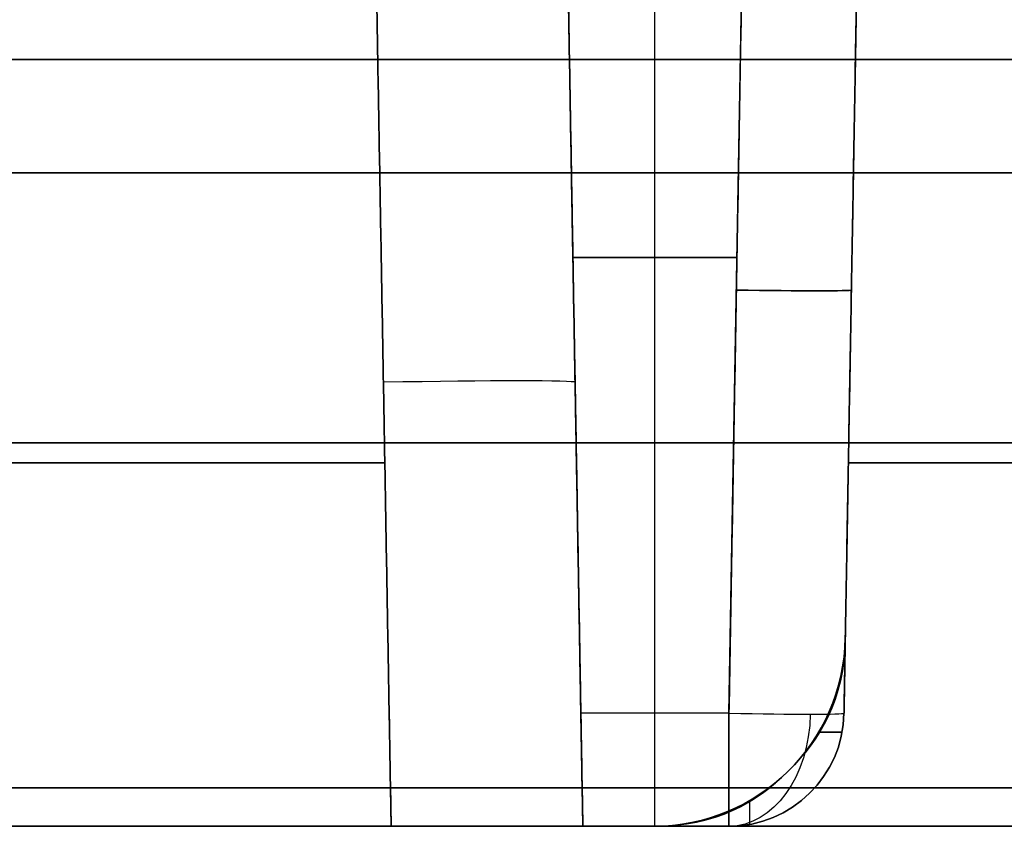
# Model space of a CAD drawing. Units: millimetres. Extents: x -93 to 93, y -114 to 114.
# Drawn here: x 18 to 20, y -109 to -107 of the extents above; entities that cross this region are included whole.
import ezdxf

# ---------------------------------------------------------------- set-up
doc = ezdxf.new("R2010")
doc.units = ezdxf.units.MM
doc.layers.add('Layer 01', color=7, linetype='Continuous', true_color=0x000000)

# ---------------------------------------------------------------- blocks, each defined once
blk = doc.blocks.new('1K1504-00-01')
at = {"layer": 'Layer 01'}
for points in [[(-85.5, 3, 53.5), (0, 3, 53.5), (85.5, 3, 53.5)], [(85.5, 3, -53.5), (0, 3, -53.5), (-85.5, 3, -53.5)], [(63.5, 3, 35.9948), (0, 3, 35.9948), (-63.5, 3, 35.9948)], [(-63.5, 3, -35.9948), (0, 3, -35.9948), (63.5, 3, -35.9948)]]:
    blk.add_open_spline(points, degree=2, dxfattribs=at)
blk = doc.blocks.new('1K2028-A0-01')
at = {"layer": 'Layer 01'}
for p, q in [((-19.2617, 2.9473, 20.8044), (-19.2617, 0.6948, 20.8437)), ((-19.2617, 2.9472, -20.8044), (-19.2617, 0.6948, -20.8437)), ((-19.7949, 2.9052, -25.2983), (-19.7597, 0.8913, -25.2983)), ((-19.7949, 2.9052, 25.2983), (-19.7597, 0.8913, 25.2983)), ((-19.4563, 0.6948, 20.8437), (-19.4949, 2.9054, 20.8051)), ((-18.5751, 0.4, -29.5), (-18.5348, 2.7087, -29.4597)), ((82.5, 2.1044, 57.951), (-82.5, 2.1044, 57.951)), ((-82.5, 2.1044, -57.951), (82.5, 2.1044, -57.951)), ((-19.0492, 1.8835, -20.823), (-19.4771, 1.8835, -20.823)), ((-19.4771, 1.8835, 20.823), (-19.0492, 1.8835, 20.823)), ((-19.7756, 1.8, -21.1244), (-19.7756, 1.8, -29.4756)), ((-19.7756, 1.8, 29.4756), (-19.7756, 1.8, 21.1244)), ((-37.0323, 1.3483, 29.4834), (-19.7677, 1.3483, 29.4834)), ((-19.7677, 1.3483, -29.4834), (-37.0323, 1.3483, -29.4834)), ((-18.5586, 1.3483, 29.4834), (18.5586, 1.3483, 29.4834)), ((18.5586, 1.3483, -29.4834), (-18.5586, 1.3483, -29.4834)), ((-19.7513, 0.6456, -23.8402), (-19.6902, 0.6456, -23.8402)), ((-19.6902, 0.6456, 23.8402), (-19.7513, 0.6456, 23.8402)), ((-19.5097, 0.467, -23.8402), (-19.5097, 0.4048, -23.8402)), ((-19.5097, 0.467, 23.8402), (-19.5097, 0.4048, 23.8402)), ((-81.5172, 0.4, 40), (81.5172, 0.4, 40)), ((-81.5172, 0.4, -40), (81.5172, 0.4, -40)), ((-19.0751, 0.4, 25.3218), (-19.2598, 0.4, 25.3218)), ((-19.0751, 0.4, -25.3218), (-19.2598, 0.4, -25.3218)), ((-19.0157, 0.4, 29.5), (-19.0157, 0.4, 29.2419)), ((-19.0157, 0.4, -29.2419), (-19.0157, 0.4, -29.5))]:
    blk.add_line(p, q, dxfattribs=at)
at = {"layer": 'Layer 01', "extrusion": (-0.01745, 0.999695, -0.01745)}
for centre, start in [((19.4411, 21.1586, 1.7745), 270.0172), ((19.4411, 21.1586, 0.6703), 270.0175)]:
    blk.add_arc(centre, 0.3, start, 0, dxfattribs=at)
at = {"layer": 'Layer 01', "extrusion": (-0.01745, 0.999695, 0.01745)}
blk.add_arc((19.4411, -21.1586, 1.7744), 0.3, 0, 89.9828, dxfattribs=at)
at = {"layer": 'Layer 01', "extrusion": (0.01745, 0.999695, 0.01745)}
blk.add_arc((18.5791, -28.9968, 0.7201), 0.5, 270.0175, 0, dxfattribs=at)
at = {"layer": 'Layer 01', "extrusion": (-0.01745, -0.999695, 0.01745)}
blk.add_arc((-18.5791, 28.9968, -0.7201), 0.5, 90.0175, 180, dxfattribs=at)
at = {"layer": 'Layer 01'}
for centre, radius in [((-19.2598, 0.9, -23.8402), 0.5), ((-19.4563, 0.7, -23.8402), 0.3), ((-19.4563, 0.7, 21.1437), 0.3)]:
    blk.add_arc(centre, radius, 181, 270, dxfattribs=at)
at = {"layer": 'Layer 01', "extrusion": (0, 0, -1)}
for centre, radius in [((19.2598, 0.9, -23.8402), 0.5), ((19.2598, 0.9, 26.6701), 0.5), ((19.2598, 0.9, -26.6701), 0.5), ((19.4563, 0.7, -23.8402), 0.3), ((19.4563, 0.7, 22.492), 0.3), ((19.4563, 0.7, -22.492), 0.3)]:
    blk.add_arc(centre, radius, 270, 359, dxfattribs=at)
at = {"layer": 'Layer 01', "extrusion": (0.01745, -0.999695, -0.01745)}
blk.add_arc((-19.4411, -21.1586, -0.6703), 0.3, 90.0175, 180, dxfattribs=at)
at = {"layer": 'Layer 01', "extrusion": (1.17702e-26, -2.03552e-09, 1)}
blk.add_arc((-19.4563, 0.7, -21.1437), 0.3, 181, 270, dxfattribs=at)
at = {"layer": 'Layer 01', "extrusion": (1, 2.03552e-09, 2.5376e-15)}
blk.add_arc((0.7, 21.1437, -19.4563), 0.3, 180, 269, dxfattribs=at)
at = {"layer": 'Layer 01', "extrusion": (1, 0, 0)}
for centre, start, end in [((0.7, -21.1437, -19.4563), 91, 180), ((0.7, 21.1437, -19.2631), 180, 269)]:
    blk.add_arc(centre, 0.3, start, end, dxfattribs=at)
at = {"layer": 'Layer 01', "extrusion": (-1, 0, 0)}
blk.add_arc((-0.7, -21.1437, 19.2631), 0.3, 0, 89, dxfattribs=at)
at = {"layer": 'Layer 01', "extrusion": (0.707107, 3.3455e-11, 0.707107)}
blk.add_arc((0.7, -1.1931, -28.7085), 0.3, 91.4141, 180, dxfattribs=at)
at = {"layer": 'Layer 01', "extrusion": (-0.707107, 3.34546e-11, 0.707107)}
blk.add_arc((-0.7, 1.1931, 28.7085), 0.3, 271.4141, 0, dxfattribs=at)
at = {"layer": 'Layer 01'}
for points, degree in [([(-19.0699, 0.6948, -20.8437), (-19.0492, 1.8835, -20.823), (-19.0284, 3.0722, -20.8022)], 2), ([(-19.0284, 3.0722, 20.8022), (-19.0492, 1.8835, 20.823), (-19.0699, 0.6948, 20.8437)], 2), ([(-19.7949, 2.9052, 29.4563), (-19.7773, 1.8983, 29.4738), (-19.7597, 0.8913, 29.4914)], 2), ([(-19.7597, 0.8913, -29.4914), (-19.7773, 1.8983, -29.4738), (-19.7949, 2.9052, -29.4563)], 2), ([(-19.7949, 2.9052, -21.1051), (-19.7756, 1.8, -21.1244), (-19.7563, 0.6948, -21.1437)], 2), ([(-19.7949, 2.9052, 21.1051), (-19.7756, 1.8, 21.1244), (-19.7563, 0.6948, 21.1437)], 2), ([(-19.4949, 2.9054, -20.8051), (-19.4756, 1.8001, -20.8244), (-19.4563, 0.6948, -20.8437)], 2), ([(-19.4949, 2.9054, 20.8051), (-19.4756, 1.8001, 20.8244), (-19.4563, 0.6948, 20.8437)], 2), ([(-19.0348, 2.7087, -28.9598), (-19.0549, 1.5544, -28.9799), (-19.0751, 0.4, -29.0001)], 2), ([(-19.0751, 0.4, 29.0001), (-19.0549, 1.5544, 28.9799), (-19.0348, 2.7087, 28.9598)], 2), ([(-18.5348, 2.7087, -29.4597), (-18.555, 1.5544, -29.4799), (-18.5751, 0.4, -29.5)], 2), ([(-18.5751, 0.4, 29.5), (-18.555, 1.5544, 29.4799), (-18.5348, 2.7087, 29.4597)], 2), ([(82.5, 2.4, 55.9476), (0, 2.4, 55.9476), (-82.5, 2.4, 55.9476)], 2), ([(-82.5, 2.4, -55.9476), (0, 2.4, -55.9476), (82.5, 2.4, -55.9476)], 2), ([(42.5, 2.4, -31), (-2.5, 2.4, -31), (-47.5, 2.4, -31)], 2), ([(-47.5, 2.4, 31), (-2.5, 2.4, 31), (42.5, 2.4, 31)], 2), ([(-19.7597, 0.8913, 29.4914), (-19.7568, 0.7275, 29.4943), (-19.6303, 0.523, 29.4979), (-19.4236, 0.4, 29.5), (-19.2598, 0.4, 29.5)], 3), ([(-19.2598, 0.4, -29.5), (-19.4236, 0.4, -29.5), (-19.6303, 0.523, -29.4979), (-19.7568, 0.7275, -29.4943), (-19.7597, 0.8913, -29.4914)], 3), ([(-19.7597, 0.8913, -23.8402), (-19.758, 0.793, -23.8402), (-19.7563, 0.6948, -23.8402)], 2), ([(-19.7597, 0.8913, -29.4914), (-19.7597, 0.8913, -26.6658), (-19.7597, 0.8913, -23.8402)], 2), ([(-19.7597, 0.8913, 23.8402), (-19.7597, 0.8913, 26.6658), (-19.7597, 0.8913, 29.4914)], 2), ([(-19.7563, 0.6948, 23.8402), (-19.758, 0.793, 23.8402), (-19.7597, 0.8913, 23.8402)], 2), ([(-19.7563, 0.6948, -23.8402), (-19.7563, 0.6948, -22.492), (-19.7563, 0.6948, -21.1437)], 2), ([(-19.7563, 0.6948, 21.1437), (-19.7563, 0.6948, 22.492), (-19.7563, 0.6948, 23.8402)], 2), ([(-19.4563, 0.6948, 20.8437), (-19.2631, 0.6948, 20.8437), (-19.0699, 0.6948, 20.8437)], 2), ([(-19.4563, 0.6948, -20.8437), (-19.2631, 0.6948, -20.8437), (-19.0699, 0.6948, -20.8437)], 2), ([(-19.0751, 0.4, -21.1437), (-19.0751, 0.4, -21.0454), (-19.0738, 0.4738, -20.9214), (-19.0716, 0.5965, -20.8454), (-19.0699, 0.6948, -20.8437)], 3), ([(-19.0699, 0.6948, 20.8437), (-19.0716, 0.5965, 20.8454), (-19.0738, 0.4738, 20.9214), (-19.0751, 0.4, 21.0454), (-19.0751, 0.4, 21.1437)], 3), ([(-82.5, 0.5, -55.7052), (0, 0.5, -55.7052), (82.5, 0.5, -55.7052)], 2), ([(82.5, 0.5, 55.7052), (0, 0.5, 55.7052), (-82.5, 0.5, 55.7052)], 2), ([(-82.5, 0.5, 54.7948), (0, 0.5, 54.7948), (82.5, 0.5, 54.7948)], 2), ([(82.5, 0.5, -54.7948), (0, 0.5, -54.7948), (-82.5, 0.5, -54.7948)], 2), ([(-81.5172, 0.4, -48.0172), (0, 0.4, -48.0172), (81.5172, 0.4, -48.0172)], 2), ([(81.5172, 0.4, 48.0172), (0, 0.4, 48.0172), (-81.5172, 0.4, 48.0172)], 2), ([(-81.5172, 0.4, 31.9828), (0, 0.4, 31.9828), (81.5172, 0.4, 31.9828)], 2), ([(81.5172, 0.4, -31.9828), (0, 0.4, -31.9828), (-81.5172, 0.4, -31.9828)], 2), ([(-19.4563, 0.4, 21.1437), (-19.2657, 0.4, 21.1437), (-19.0751, 0.4, 21.1437)], 2), ([(-19.4563, 0.4, 23.8402), (-19.4563, 0.4, 22.492), (-19.4563, 0.4, 21.1437)], 2), ([(-19.2598, 0.4, 23.8402), (-19.358, 0.4, 23.8402), (-19.4563, 0.4, 23.8402)], 2), ([(-19.4563, 0.4, -21.1437), (-19.4563, 0.4, -22.492), (-19.4563, 0.4, -23.8402)], 2), ([(-19.0751, 0.4, -21.1437), (-19.2657, 0.4, -21.1437), (-19.4563, 0.4, -21.1437)], 2), ([(-19.4563, 0.4, -23.8402), (-19.358, 0.4, -23.8402), (-19.2598, 0.4, -23.8402)], 2), ([(-19.2598, 0.4, 29.5), (-18.9175, 0.4, 29.5), (-18.5751, 0.4, 29.5)], 2), ([(-18.5751, 0.4, -29.5), (-18.9175, 0.4, -29.5), (-19.2598, 0.4, -29.5)], 2), ([(-19.2598, 0.4, 29.5), (-19.2598, 0.4, 26.6701), (-19.2598, 0.4, 23.8402)], 2), ([(-19.2598, 0.4, -23.8402), (-19.2598, 0.4, -26.6701), (-19.2598, 0.4, -29.5)], 2), ([(-19.0751, 0.4, 29.0001), (-19.0751, 0.4, 29.1667), (-18.9489, 0.4, 29.3738), (-18.7418, 0.4, 29.5), (-18.5751, 0.4, 29.5)], 3), ([(-19.0751, 0.4, 21.1437), (-19.0751, 0.4, 25.0719), (-19.0751, 0.4, 29.0001)], 2), ([(-19.0751, 0.4, -29.0001), (-19.0751, 0.4, -25.0719), (-19.0751, 0.4, -21.1437)], 2), ([(-18.5751, 0.4, -29.5), (-18.7418, 0.4, -29.5), (-18.9489, 0.4, -29.3738), (-19.0751, 0.4, -29.1667), (-19.0751, 0.4, -29.0001)], 3)]:
    blk.add_open_spline(points, degree=degree, dxfattribs=at)
blk = doc.blocks.new('PCB-2')
at = {"layer": 'Layer 01'}
blk.add_line((20, 0), (-23, 0), dxfattribs=at)
for points in [[(-75, 29), (2.5, 29), (80, 29)], [(80, -29), (0, -29), (-80, -29)]]:
    blk.add_open_spline(points, degree=2, dxfattribs=at)
blk = doc.blocks.new('412177')
at = {"layer": 'Layer 01'}
for p, q in [((-30.7, 2), (25.3, 2)), ((25.3, 1, -20.3), (-30.7, 1, -20.3)), ((-30.7, 1, 20.3), (25.3, 1, 20.3)), ((-30.7, 0), (25.3, 0))]:
    blk.add_line(p, q, dxfattribs=at)
for points in [[(-30.7, 2, -20.3), (-2.7, 2, -20.3), (25.3, 2, -20.3)], [(-30.7, 2, 20.3), (-2.7, 2, 20.3), (25.3, 2, 20.3)], [(25.3, 0, -20.3), (-2.7, 0, -20.3), (-30.7, 0, -20.3)], [(-30.7, 0, 20.3), (-2.7, 0, 20.3), (25.3, 0, 20.3)]]:
    blk.add_open_spline(points, degree=2, dxfattribs=at)
blk = doc.blocks.new('411041_ASM')
at = {"layer": 'Layer 01'}
blk.add_blockref('1K2028-A0-01', (0, 0), dxfattribs=at)
at = {"layer": 'Layer 01', "extrusion": (0, 0, -1), "rotation": 180}
blk.add_blockref('412177', (40, 2.4), dxfattribs=at)
at = {"layer": 'Layer 01', "extrusion": (0, 1, 0), "rotation": 180}
blk.add_blockref('PCB-2', (0, 0, 0.4), dxfattribs=at)

msp = doc.modelspace()

# ---------------------------------------------------------------- block references
at = {"layer": 'Layer 01', "extrusion": (-2.22045e-16, -2.22045e-16, -1)}
msp.add_blockref('411041_ASM', (0, -109.7, 110.4), dxfattribs=at)
at = {"layer": 'Layer 01', "rotation": 180}
msp.add_blockref('1K1504-00-01', (0, -104.3, -110.4), dxfattribs=at)

doc.saveas('drawing.dxf')
